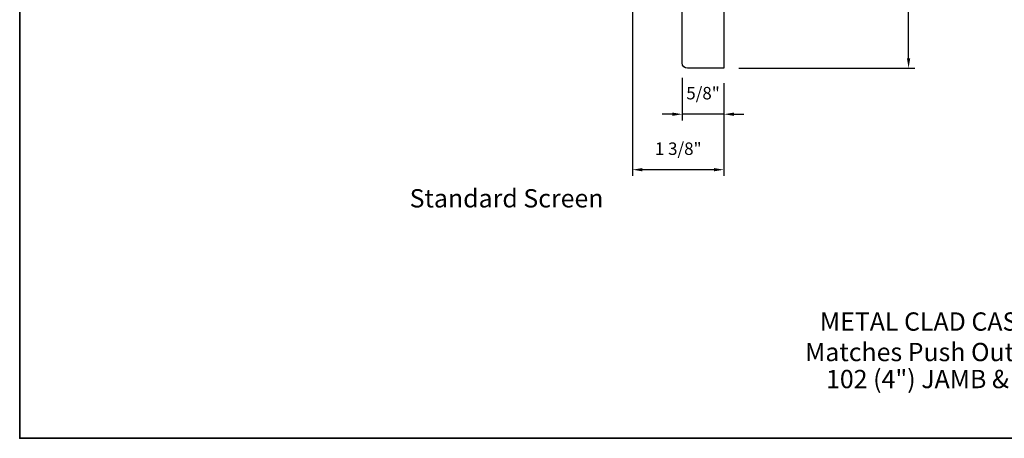
# Model space of a CAD drawing. Extents: x 3884 to 4112, y 3478 to 3578.
# Drawn here: x 4051 to 4066, y 3537 to 3543 of the extents above; entities that cross this region are included whole.
import ezdxf

# ---------------------------------------------------------------- set-up
doc = ezdxf.new("R2010")
doc.units = 0
doc.header["$LTSCALE"] = 250
doc.header["$MEASUREMENT"] = 0
doc.header["$PDMODE"] = 3
doc.header["$PDSIZE"] = -2
doc.layers.get('DEFPOINTS').update_dxf_attribs({"color": 2, "linetype": 'CONTINUOUS'})
for name, color, linetype, lineweight in [('8', 7, 'CONTINUOUS', 35), ('Dimensions', 2, 'CONTINUOUS', 15), ('TEXT', 7, 'CONTINUOUS', 35), ('Wood', 7, 'CONTINUOUS', 25)]:
    doc.layers.add(name, color=color, linetype=linetype, lineweight=lineweight)
doc.styles.add('Note Text (ISO)', font='tahoma.ttf')
doc.styles.add('ROMANS', font='romans')
doc.dimstyles.new('LWDEC', dxfattribs={"dimscale": 20, "dimtxt": 2.5, "dimasz": 2, "dimexe": 1.25, "dimexo": 3, "dimgap": 2, "dimtad": 1, "dimtoh": 1, "dimdec": 0, "dimzin": 11, "dimdsep": 46, "dimtxsty": 'ROMANS', "dimcen": 0, "dimdle": 1.5, "dimazin": 0, "dimtfac": 1, "dimtdec": 0, "dimtix": 1, "dimtmove": 0, "dimatfit": 3, "dimfxl": 0, "dimtzin": 0, "dimarcsym": 0})

# ---------------------------------------------------------------- blocks, each defined once
blk = doc.blocks.new('*D259')
at = {"layer": 'DEFPOINTS', "color": 0}
for p in [(4060.779, 3542.807), (4061.408, 3542.729), (4060.779, 3542.035)]:
    blk.add_point(p, dxfattribs=at)
at = {"layer": 'Dimensions', "color": 0, "lineweight": -2}
for p, q in [((4060.779, 3542.582), (4060.779, 3541.941)), ((4061.408, 3542.504), (4061.408, 3541.941)), ((4060.629, 3542.035), (4060.479, 3542.035)), ((4061.408, 3542.035), (4060.779, 3542.035)), ((4061.558, 3542.035), (4061.708, 3542.035))]:
    blk.add_line(p, q, dxfattribs=at)
at = {"layer": 'Dimensions', "color": 0}
for points in [[(4060.629, 3542.06), (4060.629, 3542.01), (4060.779, 3542.035)], [(4061.558, 3542.06), (4061.558, 3542.01), (4061.408, 3542.035)]]:
    blk.add_solid(points, dxfattribs=at)
at = {"layer": 'Dimensions', "color": 0, "insert": (4061.093, 3542.328), "char_height": 0.1875, "attachment_point": 5, "style": 'ROMANS'}
blk.add_mtext('5/8"', dxfattribs=at)
blk = doc.blocks.new('*D260')
at = {"layer": 'DEFPOINTS', "color": 0}
for p in [(4060.03, 3544.756), (4061.408, 3542.729), (4060.03, 3541.199)]:
    blk.add_point(p, dxfattribs=at)
at = {"layer": 'Dimensions', "color": 0, "lineweight": -2}
for p, q in [((4060.03, 3544.531), (4060.03, 3541.105)), ((4061.408, 3542.504), (4061.408, 3541.105)), ((4061.258, 3541.199), (4060.18, 3541.199))]:
    blk.add_line(p, q, dxfattribs=at)
at = {"layer": 'Dimensions', "color": 0}
for points in [[(4060.18, 3541.224), (4060.18, 3541.174), (4060.03, 3541.199)], [(4061.258, 3541.224), (4061.258, 3541.174), (4061.408, 3541.199)]]:
    blk.add_solid(points, dxfattribs=at)
at = {"layer": 'Dimensions', "color": 0, "insert": (4060.719, 3541.491), "char_height": 0.1875, "attachment_point": 5, "style": 'ROMANS'}
blk.add_mtext('1 3/8"', dxfattribs=at)
blk = doc.blocks.new('*D402')
at = {"layer": 'DEFPOINTS', "color": 0}
for p in [(4062.668, 3548.713), (4064.192, 3548.713), (4061.408, 3542.729)]:
    blk.add_point(p, dxfattribs=at)
at = {"layer": 'Dimensions', "color": 0, "lineweight": -2}
for p, q in [((4062.893, 3548.713), (4064.285, 3548.713)), ((4064.192, 3542.879), (4064.192, 3548.563)), ((4061.633, 3542.729), (4064.285, 3542.729))]:
    blk.add_line(p, q, dxfattribs=at)
at = {"layer": 'Dimensions', "color": 0}
for points in [[(4064.167, 3548.563), (4064.217, 3548.563), (4064.192, 3548.713)], [(4064.167, 3542.879), (4064.217, 3542.879), (4064.192, 3542.729)]]:
    blk.add_solid(points, dxfattribs=at)
at = {"layer": 'Dimensions', "color": 0, "insert": (4063.93, 3545.721), "char_height": 0.1875, "attachment_point": 5, "rotation": 90, "style": 'ROMANS'}
blk.add_mtext('6"', dxfattribs=at)

msp = doc.modelspace()

# ---------------------------------------------------------------- linework, layer by layer
at = {"layer": '8', "linetype": 'Continuous'}
msp.add_lwpolyline([(4050.79047, 3554.22828), (4080.47973, 3554.22828), (4080.47973, 3537.15028), (4050.79047, 3537.15028)], close=True, dxfattribs=at)
at = {"layer": 'Wood'}
msp.add_lwpolyline([(4060.77851, 3544.7168), (4061.01473, 3544.65774), (4061.01473, 3544.69711), (4061.40843, 3544.69711), (4061.40843, 3544.2238), (4061.21158, 3544.15215), (4061.40843, 3543.61131), (4061.40843, 3542.72861), (4060.85725, 3542.72861, -0.41421356), (4060.77851, 3542.80735)], format="xyb", close=True, dxfattribs=at)

# ---------------------------------------------------------------- texts
at = {"layer": 'TEXT', "char_height": 0.2755894, "attachment_point": 2, "style": 'Note Text (ISO)'}
for s, insert, width in [('\\pt5.99986;\\PStandard Screen', (4058.13063, 3541.36492), 4.6704124), ('\\pt5.99986;\\PMETAL CLAD CASEMENT - FIXED\\PMatches Push Out Sash Mouldings', (4065.62193, 3539.50747), 14.0987623), ('\\A1;\\pt1.45977;\\P102 (4") JAMB & 153 (6{\\H1.00002x;") JAMB}', (4065.57676, 3538.64077), 6.5216584)]:
    msp.add_mtext(s, dxfattribs=dict(at, insert=insert, width=width))

# ---------------------------------------------------------------- dimensions: what is measured, and where the dimension line sits
at = {"layer": 'Dimensions'}
dim = msp.add_linear_dim(base=(4064.19162, 3548.71285), p1=(4061.40844, 3542.72861), p2=(4062.66753, 3548.71285), angle=90, dimstyle='LWDEC', override={"dimscale": 0.075, "dimdec": 4, "dimlunit": 5, "dimpost": '"', "dimtdec": 4, "dimfrac": 2, "dimarcsym": 1}, dxfattribs=at)
dim.commit()
dim.dimension.update_dxf_attribs({"geometry": '*D402', "text_midpoint": (4063.93001, 3545.72073)})
for base, p1, p2, picture, middle in [((4060.0304848029, 3541.1985558422), (4061.4084348029, 3542.7286109641), (4060.0304848029, 3544.7561659641), '*D260', (4060.7194598029, 3541.4914129851)), ((4060.77851, 3542.03489), (4061.40843, 3542.72861), (4060.77851, 3542.80735), '*D259', (4061.09347, 3542.32775))]:
    dim = msp.add_linear_dim(base=base, p1=p1, p2=p2, dimstyle='LWDEC', override={"dimscale": 0.075, "dimdec": 4, "dimlunit": 5, "dimpost": '"', "dimtdec": 4, "dimfrac": 2, "dimarcsym": 1}, dxfattribs=at)
    dim.commit()
    dim.dimension.update_dxf_attribs({"geometry": picture, "text_midpoint": middle})

doc.saveas('drawing.dxf')
